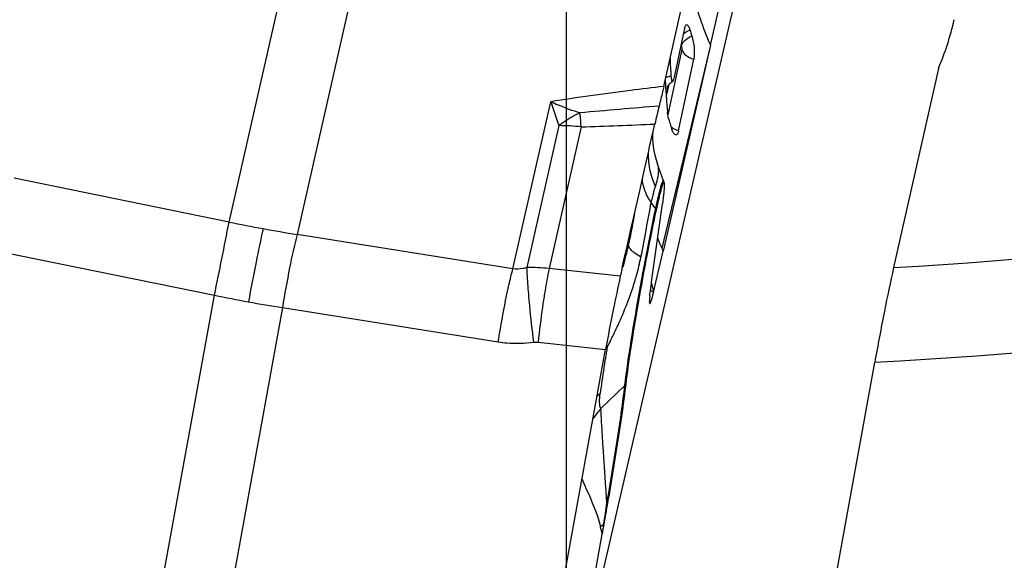
# Model space of a CAD drawing. Units: millimetres. Extents: x 0 to 594, y 0 to 420.
# Drawn here: x 230 to 237, y 185 to 189 of the extents above; entities that cross this region are included whole.
import ezdxf

# ---------------------------------------------------------------- set-up
doc = ezdxf.new("R2010")
doc.units = ezdxf.units.MM
doc.header["$LTSCALE"] = 32.67
doc.linetypes.add('CENTER', pattern=[0.6, 0.375, -0.075, 0.075, -0.075])
doc.layers.get('0').update_dxf_attribs({"linetype": 'CONTINUOUS'})
for name, color, linetype in [('607065213-000_CL', 7, 'CONTINUOUS'), ('607079947-000_AXIS', 7, 'CONTINUOUS'), ('607079947-000_CL', 7, 'CONTINUOUS'), ('607150821-000_CL', 7, 'CONTINUOUS'), ('DIN912-M16X40-12_9_REF', 7, 'CONTINUOUS')]:
    doc.layers.add(name, color=color, linetype=linetype)
doc.styles.get("Standard").update_dxf_attribs({"font": 'TXT.SHX', "width": 0.7})
doc.dimstyles.get("Standard").update_dxf_attribs({"dimtxt": 3.5, "dimasz": 3.5, "dimexe": 1.5, "dimexo": 0, "dimtad": 1, "dimdec": 3, "dimdsep": 46, "dimtxsty": 'STANDARD', "dimblk": '_FILLED', "dimblk1": '_FILLED', "dimblk2": '_FILLED', "dimcen": 0.09, "dimclrt": 2, "dimadec": 3, "dimazin": 2, "dimtol": 1, "dimtp": 0.005, "dimtm": 0.005, "dimtfac": 1, "dimtdec": 3, "dimtofl": 0, "dimtmove": 0, "dimatfit": 3, "dimldrblk": '_FILLED', "dimfxl": 1, "dimtolj": 1, "dimarcsym": 0})

# ---------------------------------------------------------------- blocks, each defined once
blk = doc.blocks.new('_FILLED')
at = {"color": 0, "linetype": 'BYBLOCK'}
blk.add_solid([(0, 0), (-1, 0.125), (-1, -0.125)], dxfattribs=at)

msp = doc.modelspace()

# ---------------------------------------------------------------- linework, layer by layer
at = {"layer": '607065213-000_CL', "color": 9, "linetype": 'CONTINUOUS'}
for p, q in [((231.5276, 187.8814), (232.6989, 193.0484)), ((233.2133, 192.955), (232.0421, 187.7881)), ((235.1666, 189.2215), (234.7997, 187.6834)), ((234.9499, 189.1868), (234.846, 188.6937)), ((234.8446, 188.877), (234.8549, 188.9249)), ((233.6732, 187.5288), (233.9596, 188.7922)), ((234.0215, 188.6113), (233.778, 187.5369)), ((234.1899, 188.6019), (233.9468, 187.5298)), ((231.5276, 187.8814), (229.9021, 188.2132)), ((234.8113, 188.1956), (234.8128, 188.1937)), ((234.7529, 187.9817), (234.72, 188.0286)), ((233.6732, 187.5288), (232.0421, 187.7881)), ((229.7913, 187.6598), (231.4168, 187.328)), ((234.4853, 187.4715), (233.9468, 187.5298)), ((230.0759, 179.9436), (231.4168, 187.328)), ((231.9313, 187.2346), (230.5903, 179.8502)), ((231.9313, 187.2346), (233.5624, 186.9754)), ((233.8636, 186.9728), (234.3744, 186.9175)), ((234.5201, 186.644), (234.3388, 186.47)), ((234.3608, 185.5971), (234.3633, 185.5967))]:
    msp.add_line(p, q, dxfattribs=at)
at = {"layer": '607065213-000_CL', "color": 7, "linetype": 'CONTINUOUS'}
for p, q in [((234.8142, 188.9088), (235.6715, 192.6909)), ((235.1666, 189.2215), (235.2757, 189.6917)), ((234.9701, 189.3433), (234.9609, 189.3007)), ((234.9609, 189.3007), (234.8969, 189.0021)), ((235.1666, 189.2215), (234.8091, 187.6621)), ((234.9266, 188.5724), (235.0408, 189.1149)), ((234.8969, 189.0021), (234.8878, 188.9595)), ((234.8431, 188.909), (234.8431, 188.9091)), ((234.6501, 188.198), (234.6685, 188.2795)), ((234.8128, 188.1937), (234.7674, 188.3209)), ((234.632, 188.1183), (234.6501, 188.198)), ((234.8157, 188.1817), (234.8173, 188.1792)), ((234.5925, 187.9444), (234.632, 188.1183)), ((234.7223, 187.4304), (234.8034, 188.0206)), ((234.58, 187.8893), (234.5925, 187.9444)), ((234.5635, 187.8161), (234.58, 187.8893)), ((234.5473, 187.7444), (234.5635, 187.8161)), ((234.5313, 187.6741), (234.5473, 187.7444)), ((234.5001, 187.5376), (234.5155, 187.6051)), ((234.5155, 187.6051), (234.5313, 187.6741)), ((234.5339, 187.6469), (234.5324, 187.6405)), ((234.7371, 187.3518), (234.8091, 187.6621)), ((234.4853, 187.4715), (234.4885, 187.4856)), ((234.7204, 187.4167), (234.7223, 187.4304)), ((234.7279, 187.3571), (234.7133, 187.3651)), ((233.3928, 181.5122), (234.3744, 186.9175)), ((234.218, 184.8068), (234.3491, 185.5191))]:
    msp.add_line(p, q, dxfattribs=at)
for points in [[(234.8503, 188.9192), (234.8553, 188.9255), (234.8617, 188.932), (234.8693, 188.9385), (234.8783, 188.9446), (234.8817, 188.9466)], [(234.8421, 188.905), (234.8421, 188.9048), (234.8427, 188.9064), (234.8441, 188.9094), (234.8466, 188.9137), (234.8503, 188.9192)], [(234.7685, 188.3178), (234.7579, 188.3501), (234.7478, 188.3876), (234.7407, 188.422), (234.736, 188.4531), (234.7332, 188.4814), (234.7318, 188.5068), (234.7316, 188.5288), (234.7321, 188.5476), (234.7331, 188.5628)], [(234.5075, 187.5425), (234.5204, 187.5912), (234.5324, 187.6405)]]:
    msp.add_lwpolyline(points, dxfattribs=at)
at = {"layer": '607065213-000_CL', "color": 9, "linetype": 'CONTINUOUS'}
for centre, radius, start, end in [((235.0742, 189.1756), 0.1713, 111.29041, 116.21255), ((234.9164, 188.5751), 0.4129, 96.6778, 98.62944), ((234.9045, 188.8964), 0.0625, 168.43476, 172.20738), ((242.3616, 191.5828), 8.8533, 198.373, 199.61083), ((242.5341, 93.8162), 95.2593, 94.669688, 95.031327), ((230.2242, 188.2927), 3.9775, 5.7852, 5.99634), ((228.9587, 188.1665), 5.2493, 4.75829, 5.76379), ((234.0302, 187.2506), 1.3607, 83.26096, 90.36415), ((231.9446, 254.6064), 66.0427, 271.948299, 272.431491), ((234.5477, 188.2705), 0.2278, 352.8712, 358.30537), ((234.6473, 187.9075), 0.1291, 30.37572, 35.0818), ((161.4686, 201.6163), 71.3927, 348.455085, 348.908032), ((234.1984, 201.1322), 13.5173, 258.60425, 259.71378), ((234.1815, 201.038), 13.4216, 259.7129, 260.8277), ((236.7496, 188.5332), 2.127, 201.2485, 203.54766), ((232.2818, 188.171), 2.3123, 346.90101, 348.61315), ((233.8149, 186.394), 1.1435, 83.37273, 91.84851), ((239.835, 188.6354), 5.257, 193.36077, 194.13312), ((233.5228, 197.4666), 10.355, 258.26535, 259.7137), ((233.5105, 197.3977), 10.285, 259.71266, 261.16758), ((235.3256, 185.963), 1.3514, 134.0587, 134.66535), ((254.3866, 183.7265), 20.2564, 170.88861, 171.01154), ((230.9432, 188.7342), 3.8848, 332.39598, 333.33329), ((253.2092, 183.9127), 19.0643, 171.01142, 171.13935), ((234.4056, 186.7633), 0.1654, 313.81343, 318.24802), ((234.798, 186.0213), 0.7302, 129.51032, 131.94641), ((235.0858, 185.8237), 0.9877, 139.13353, 144.73644), ((214.9461, 188.5355), 19.6359, 351.39355, 351.86266), ((234.3716, 185.9374), 0.1817, 273.99701, 276.39782), ((234.7627, 185.1163), 0.6267, 129.89332, 132.88479), ((198.1803, 190.9768), 36.5782, 351.41911, 351.54266), ((231.2001, 184.8303), 3.2234, 12.33831, 13.36603)]:
    msp.add_arc(centre, radius, start, end, dxfattribs=at)
at = {"layer": '607065213-000_CL', "color": 7, "linetype": 'CONTINUOUS'}
for centre, radius, start, end in [((236.7775, 189.8519), 1.8395, 196.31382, 197.78702), ((239.1368, 189.2731), 4.2781, 182.07211, 183.85911), ((239.0271, 189.1754), 4.208, 182.99024, 183.33305), ((242.1225, 189.3535), 7.3086, 183.31569, 183.83845), ((242.6033, 189.3852), 7.7904, 183.83452, 184.00399), ((242.8333, 189.4013), 8.021, 184.00396, 184.17144), ((243.3639, 189.4407), 8.5531, 184.17624, 184.82958), ((235.2646, 188.7564), 0.4249, 184.83464, 185.83896), ((236.6132, 189.1632), 1.8321, 195.95084, 197.35688), ((236.6275, 189.1676), 1.8472, 197.35537, 197.63532), ((236.6373, 189.1707), 1.8574, 197.63584, 198.47317), ((234.6164, 188.1237), 0.2085, 15.44015, 19.61473), ((238.1672, 189.1688), 3.6806, 203.80254, 204.16552), ((247.4567, 184.6075), 13.2838, 167.25694, 167.48678), ((235.5484, 187.2245), 0.8458, 173.30061, 173.62302), ((234.3864, 186.7592), 0.6885, 59.38234, 60.2641), ((211.1228, 189.814), 23.62, 349.71474, 350.10941), ((204.8418, 190.9513), 30.0032, 349.56889, 349.71946)]:
    msp.add_arc(centre, radius, start, end, dxfattribs=at)
at = {"layer": '607065213-000_CL', "color": 9, "linetype": 'CONTINUOUS'}
for points, knots in [([(235.0085, 189.7663), (235.0148, 189.7204), (235.0473, 189.5336), (235.108, 189.3521), (235.1666, 189.2215)], [0, 0, 0, 0, 0.244848, 1, 1, 1, 1]), ([(234.9616, 189.3044), (234.9643, 189.3069), (234.9757, 189.3165), (234.9885, 189.3243), (234.9986, 189.3293)], [0, 0, 0, 0, 0.243858, 1, 1, 1, 1]), ([(234.9469, 189.2109), (234.9485, 189.2185), (234.9633, 189.2542), (234.9979, 189.2785), (235.0259, 189.29)], [0, 0, 0, 0, 0.203403, 1, 1, 1, 1]), ([(234.9469, 189.2109), (234.948, 189.2071), (234.9495, 189.2011), (234.9502, 189.193), (234.9505, 189.1887), (234.95, 189.1868)], [0, 0, 0, 0, 0.484506, 0.75455, 1, 1, 1, 1]), ([(234.95, 189.1868), (234.9558, 189.17), (234.9823, 189.1372), (235.0195, 189.1202), (235.0408, 189.1148)], [0, 0, 0, 0, 0.448429, 1, 1, 1, 1]), ([(234.83, 188.9787), (234.8319, 188.9792), (234.8401, 188.9809), (234.8482, 188.9824), (234.8545, 188.9833)], [0, 0, 0, 0, 0.239693, 1, 1, 1, 1]), ([(234.8143, 188.9087), (234.7302, 188.8986), (234.4449, 188.8631), (234.1599, 188.8241), (233.9596, 188.7922)], [0, 0, 0, 0, 0.2945, 1, 1, 1, 1]), ([(234.835, 188.8476), (234.8361, 188.8495), (234.8404, 188.8589), (234.8431, 188.869), (234.8448, 188.877)], [0, 0, 0, 0, 0.209266, 1, 1, 1, 1]), ([(233.9596, 188.7922), (233.9779, 188.7843), (234.0503, 188.7538), (234.1242, 188.7266), (234.1799, 188.7082)], [0, 0, 0, 0, 0.253394, 1, 1, 1, 1]), ([(234.1799, 188.7082), (234.1665, 188.7016), (234.1116, 188.6727), (234.0594, 188.639), (234.0215, 188.6113)], [0, 0, 0, 0, 0.242189, 1, 1, 1, 1]), ([(234.9266, 188.5725), (234.9215, 188.5737), (234.9014, 188.5799), (234.8823, 188.5898), (234.8698, 188.5993)], [0, 0, 0, 0, 0.254103, 1, 1, 1, 1]), ([(234.7521, 188.1513), (234.7323, 188.194), (234.7029, 188.2829), (234.6972, 188.3766), (234.7006, 188.4221)], [0, 0, 0, 0, 0.508011, 1, 1, 1, 1]), ([(234.7754, 188.2638), (234.7756, 188.269), (234.7754, 188.287), (234.7729, 188.3052), (234.7686, 188.3173)], [0, 0, 0, 0, 0.288507, 1, 1, 1, 1]), ([(234.72, 188.0286), (234.7101, 188.0427), (234.6761, 188.0971), (234.655, 188.1605), (234.6521, 188.2073)], [0, 0, 0, 0, 0.269156, 1, 1, 1, 1]), ([(234.7521, 188.1513), (234.7546, 188.1599), (234.7631, 188.1898), (234.771, 188.2202), (234.7738, 188.2423)], [0, 0, 0, 0, 0.286444, 1, 1, 1, 1]), ([(234.72, 188.0286), (234.7226, 188.0405), (234.7317, 188.0818), (234.7425, 188.1228), (234.7521, 188.1513)], [0, 0, 0, 0, 0.28763, 1, 1, 1, 1]), ([(234.7794, 188.0978), (234.7825, 188.1105), (234.7882, 188.1329), (234.7962, 188.162), (234.8029, 188.1814), (234.8068, 188.1915), (234.8092, 188.1944)], [0, 0, 0, 0, 0.386684, 0.685065, 0.890313, 1, 1, 1, 1]), ([(234.7529, 187.9817), (234.7553, 187.9925), (234.7637, 188.0313), (234.7726, 188.07), (234.7794, 188.0978)], [0, 0, 0, 0, 0.278758, 1, 1, 1, 1]), ([(234.6417, 187.617), (234.6564, 187.6887), (234.6815, 187.8261), (234.7063, 187.9636), (234.72, 188.0286)], [0, 0, 0, 0, 0.524019, 1, 1, 1, 1]), ([(234.6431, 187.4229), (234.6521, 187.4728), (234.6867, 187.6595), (234.7236, 187.8457), (234.7529, 187.9817)], [0, 0, 0, 0, 0.267219, 1, 1, 1, 1]), ([(234.5939, 187.9454), (234.5902, 187.9263), (234.5753, 187.8493), (234.5603, 187.7723), (234.5486, 187.7144)], [0, 0, 0, 0, 0.247541, 1, 1, 1, 1]), ([(231.7847, 187.8322), (231.7656, 187.7479), (231.7272, 187.5635), (231.692, 187.3784), (231.6738, 187.278)], [0, 0, 0, 0, 0.458594, 1, 1, 1, 1]), ([(232.0421, 187.7881), (232.0204, 187.7045), (231.9803, 187.5205), (231.9473, 187.3352), (231.9313, 187.2346)], [0, 0, 0, 0, 0.458847, 1, 1, 1, 1]), ([(234.5552, 187.7798), (234.5551, 187.7742), (234.5542, 187.7523), (234.5516, 187.7305), (234.5486, 187.7144)], [0, 0, 0, 0, 0.254039, 1, 1, 1, 1]), ([(234.5641, 187.6746), (234.5613, 187.678), (234.5525, 187.6893), (234.5469, 187.7045), (234.5486, 187.7144)], [0, 0, 0, 0, 0.306568, 1, 1, 1, 1]), ([(234.6417, 187.617), (234.6258, 187.626), (234.5982, 187.643), (234.5732, 187.664), (234.5641, 187.6746)], [0, 0, 0, 0, 0.566642, 1, 1, 1, 1]), ([(234.5947, 187.4319), (234.5993, 187.4473), (234.6171, 187.5084), (234.6322, 187.5704), (234.6417, 187.617)], [0, 0, 0, 0, 0.252148, 1, 1, 1, 1]), ([(233.778, 187.5369), (233.7692, 187.5341), (233.7351, 187.525), (233.6987, 187.5241), (233.6732, 187.5288)], [0, 0, 0, 0, 0.262608, 1, 1, 1, 1]), ([(233.778, 187.5369), (233.7785, 187.5221), (233.7813, 187.4558), (233.7859, 187.3896), (233.7901, 187.3381)], [0, 0, 0, 0, 0.222066, 1, 1, 1, 1]), ([(233.9468, 187.5298), (233.9437, 187.5145), (233.93, 187.4457), (233.9182, 187.3766), (233.9098, 187.3229)], [0, 0, 0, 0, 0.223621, 1, 1, 1, 1]), ([(233.6333, 187.3584), (233.6366, 187.3739), (233.6491, 187.4309), (233.6625, 187.4877), (233.6732, 187.5288)], [0, 0, 0, 0, 0.271922, 1, 1, 1, 1]), ([(234.4148, 186.9908), (234.4333, 187.0276), (234.5022, 187.1708), (234.5605, 187.3193), (234.5947, 187.4319)], [0, 0, 0, 0, 0.259717, 1, 1, 1, 1]), ([(234.5201, 186.644), (234.5332, 186.7572), (234.5722, 187.0173), (234.6165, 187.2764), (234.6431, 187.4229)], [0, 0, 0, 0, 0.433525, 1, 1, 1, 1]), ([(233.5624, 186.9754), (233.5677, 187.0083), (233.5889, 187.1364), (233.613, 187.264), (233.6333, 187.3584)], [0, 0, 0, 0, 0.25614, 1, 1, 1, 1]), ([(233.7901, 187.3381), (233.7925, 187.3089), (233.8034, 187.1868), (233.8174, 187.065), (233.8294, 186.9724)], [0, 0, 0, 0, 0.238332, 1, 1, 1, 1]), ([(233.9098, 187.3229), (233.9054, 187.2949), (233.888, 187.1785), (233.8733, 187.0617), (233.8636, 186.9728)], [0, 0, 0, 0, 0.24068, 1, 1, 1, 1]), ([(233.5624, 186.9754), (233.5844, 186.9719), (233.6729, 186.9611), (233.7631, 186.9635), (233.8294, 186.9724)], [0, 0, 0, 0, 0.249066, 1, 1, 1, 1]), ([(234.3723, 186.8492), (234.3686, 186.8255), (234.3551, 186.7373), (234.3422, 186.6491), (234.3335, 186.5846)], [0, 0, 0, 0, 0.269718, 1, 1, 1, 1]), ([(234.3842, 185.7562), (234.4133, 185.9232), (234.4622, 186.2186), (234.5052, 186.515), (234.5201, 186.644)], [0, 0, 0, 0, 0.566451, 1, 1, 1, 1]), ([(234.3388, 186.47), (234.3314, 186.484), (234.3268, 186.524), (234.3304, 186.5621), (234.3335, 186.5846)], [0, 0, 0, 0, 0.411859, 1, 1, 1, 1]), ([(234.3553, 186.1833), (234.3536, 186.2107), (234.3477, 186.3062), (234.3426, 186.4019), (234.3388, 186.47)], [0, 0, 0, 0, 0.287041, 1, 1, 1, 1]), ([(234.3842, 185.7562), (234.3817, 185.7946), (234.3723, 185.937), (234.3624, 186.0794), (234.3553, 186.1833)], [0, 0, 0, 0, 0.270293, 1, 1, 1, 1]), ([(234.1959, 185.9351), (234.2067, 185.9106), (234.259, 185.7931), (234.3105, 185.6741), (234.3363, 185.5755)], [0, 0, 0, 0, 0.208481, 1, 1, 1, 1])]:
    msp.add_open_spline(points, degree=3, knots=knots, dxfattribs=at)
at = {"layer": '607065213-000_CL', "color": 7, "linetype": 'CONTINUOUS'}
for points, knots in [([(234.9702, 189.3432), (234.9715, 189.3494), (234.9743, 189.3596), (234.979, 189.3694), (234.982, 189.3724)], [0, 0, 0, 0, 0.599762, 1, 1, 1, 1]), ([(234.9844, 189.3744), (234.9859, 189.3752), (234.9899, 189.3759), (234.9954, 189.372), (235.0003, 189.3652), (235.0032, 189.3594), (235.0047, 189.356)], [0, 0, 0, 0, 0.165964, 0.360571, 0.634833, 1, 1, 1, 1]), ([(235.0047, 189.356), (235.0053, 189.3545), (235.0081, 189.3477), (235.0104, 189.3407), (235.012, 189.3352)], [0, 0, 0, 0, 0.225611, 1, 1, 1, 1]), ([(235.0259, 189.29), (235.035, 189.2617), (235.0429, 189.2163), (235.0458, 189.1574), (235.0435, 189.1279), (235.0408, 189.1148)], [0, 0, 0, 0, 0.503819, 0.772344, 1, 1, 1, 1]), ([(234.8684, 188.9852), (234.8688, 188.9796), (234.8703, 188.9689), (234.872, 188.9574), (234.8782, 188.9447), (234.8817, 188.9466)], [0, 0, 0, 0, 0.399571, 0.71747, 1, 1, 1, 1]), ([(234.8817, 188.9466), (234.8833, 188.9475), (234.8858, 188.9521), (234.887, 188.9567), (234.8876, 188.9596)], [0, 0, 0, 0, 0.375111, 1, 1, 1, 1]), ([(234.8143, 188.9087), (234.8112, 188.895), (234.7999, 188.8452), (234.7877, 188.7955), (234.7789, 188.7595)], [0, 0, 0, 0, 0.274647, 1, 1, 1, 1]), ([(234.7789, 188.7595), (234.7737, 188.7383), (234.7623, 188.693), (234.7521, 188.6475), (234.7465, 188.6232)], [0, 0, 0, 0, 0.466584, 1, 1, 1, 1]), ([(234.8516, 188.6597), (234.8504, 188.6636), (234.846, 188.6812), (234.8433, 188.6992), (234.8419, 188.7132)], [0, 0, 0, 0, 0.225507, 1, 1, 1, 1]), ([(234.9266, 188.5725), (234.9261, 188.5697), (234.9239, 188.5609), (234.9205, 188.552), (234.9165, 188.547)], [0, 0, 0, 0, 0.30241, 1, 1, 1, 1]), ([(234.9014, 188.5418), (234.8968, 188.5437), (234.8881, 188.5531), (234.8828, 188.5639), (234.88, 188.5705)], [0, 0, 0, 0, 0.404463, 1, 1, 1, 1]), ([(234.9165, 188.547), (234.9146, 188.5446), (234.9101, 188.5404), (234.9038, 188.5408), (234.9014, 188.5418)], [0, 0, 0, 0, 0.53648, 1, 1, 1, 1]), ([(234.7587, 187.9728), (234.765, 188.0024), (234.7743, 188.0441), (234.7868, 188.0957), (234.7946, 188.126), (234.8012, 188.1493), (234.8071, 188.1672), (234.8108, 188.1761), (234.8143, 188.1821), (234.8157, 188.1817)], [0, 0, 0, 0, 0.417502, 0.589058, 0.732621, 0.846393, 0.929042, 0.97973, 1, 1, 1, 1]), ([(234.8163, 188.129), (234.8156, 188.1217), (234.812, 188.0855), (234.8073, 188.0494), (234.8034, 188.0206)], [0, 0, 0, 0, 0.202875, 1, 1, 1, 1]), ([(234.8183, 188.162), (234.8183, 188.1597), (234.8179, 188.1487), (234.817, 188.1378), (234.8163, 188.129)], [0, 0, 0, 0, 0.205842, 1, 1, 1, 1]), ([(234.8173, 188.1792), (234.8176, 188.1783), (234.8185, 188.1726), (234.8184, 188.1668), (234.8183, 188.162)], [0, 0, 0, 0, 0.164576, 1, 1, 1, 1]), ([(234.529, 186.6532), (234.5393, 186.7425), (234.569, 186.9476), (234.6233, 187.2762), (234.6876, 187.6271), (234.7347, 187.8617), (234.7587, 187.9728)], [0, 0, 0, 0, 0.201239, 0.464069, 0.745635, 1, 1, 1, 1]), ([(234.4854, 187.4715), (234.4668, 187.3871), (234.4275, 187.2029), (234.3927, 187.0178), (234.3744, 186.9175)], [0, 0, 0, 0, 0.458639, 1, 1, 1, 1]), ([(234.7084, 187.3232), (234.7092, 187.3303), (234.713, 187.3615), (234.7171, 187.3927), (234.7204, 187.4167)], [0, 0, 0, 0, 0.229945, 1, 1, 1, 1]), ([(234.7078, 187.3184), (234.7065, 187.3067), (234.7053, 187.2897), (234.7044, 187.272), (234.7059, 187.2668)], [0, 0, 0, 0, 0.68478, 1, 1, 1, 1]), ([(234.7059, 187.2668), (234.7062, 187.2658), (234.7072, 187.2633), (234.711, 187.2664), (234.7131, 187.2713), (234.7169, 187.2798), (234.7209, 187.2916), (234.7257, 187.3074), (234.7313, 187.3278), (234.7351, 187.3431), (234.7371, 187.3518)], [0, 0, 0, 0, 0.030852, 0.058236, 0.116903, 0.210509, 0.340412, 0.509201, 0.722853, 1, 1, 1, 1]), ([(234.3918, 185.7568), (234.4212, 185.9255), (234.4705, 186.2238), (234.5139, 186.523), (234.529, 186.6532)], [0, 0, 0, 0, 0.566449, 1, 1, 1, 1])]:
    msp.add_open_spline(points, degree=3, knots=knots, dxfattribs=at)
for points in [[(234.982, 189.3724), (234.9827, 189.3732), (234.9835, 189.3738), (234.9844, 189.3744)], [(234.6685, 188.2795), (234.6945, 188.394), (234.7199, 188.5087), (234.7464, 188.6232)], [(234.88, 188.5705), (234.8783, 188.5744), (234.8769, 188.5782), (234.8756, 188.5822)]]:
    msp.add_open_spline(points, degree=3, dxfattribs=at)
at = {"layer": '607065213-000_CL', "color": 9, "linetype": 'CONTINUOUS'}
for points in [[(234.8448, 188.877), (234.8421, 188.8859), (234.8412, 188.8957), (234.8425, 188.9049)], [(234.8092, 188.1944), (234.8097, 188.195), (234.8105, 188.1958), (234.8113, 188.1956)], [(233.8294, 186.9724), (233.8407, 186.9739), (233.8523, 186.9741), (233.8636, 186.9728)]]:
    msp.add_open_spline(points, degree=3, dxfattribs=at)
at = {"layer": '607079947-000_AXIS', "color": 1, "linetype": 'CENTER'}
msp.add_line((234.077, 229.0702), (234.077, 171.9295), dxfattribs=at)
at = {"layer": '607079947-000_CL', "color": 7, "linetype": 'CONTINUOUS'}
for p, q in [((236.8907, 189.0445), (236.5519, 187.5368)), ((236.0935, 185.0816), (236.4091, 186.8203))]:
    msp.add_line(p, q, dxfattribs=at)
at = {"layer": '607079947-000_CL', "color": 9, "linetype": 'CONTINUOUS'}
for radius, start, end in [(41.6071, 273.41012, 289.91651), (42.3142, 273.15927, 289.84576)]:
    msp.add_arc((234.077, 229.0702), radius, start, end, dxfattribs=at)
at = {"layer": '607079947-000_CL', "color": 7, "linetype": 'CONTINUOUS'}
msp.add_arc((234.927, 189.8814), 2.1346, 336.91684, 347.33394, dxfattribs=at)
msp.add_open_spline([(236.5519, 187.5368), (236.5273, 187.4272), (236.4779, 187.1887), (236.4325, 186.9494), (236.4091, 186.8203)], degree=3, knots=[0, 0, 0, 0, 0.461208, 1, 1, 1, 1], dxfattribs=at)
at = {"layer": '607150821-000_CL', "color": 7, "linetype": 'CONTINUOUS'}
msp.add_line((234.0532, 183.9271), (235.6192, 190.7064), dxfattribs=at)

# ---------------------------------------------------------------- leaders
at = {"layer": 'DIN912-M16X40-12_9_REF', "color": 3, "linetype": 'CONTINUOUS'}
msp.add_leader([(228.494, 224.7404), (180.2541, 184.3416)], dimstyle='STANDARD', override={"dimtad": 0, "dimldrblk": 'DOT'}, dxfattribs=at)

doc.saveas('drawing.dxf')
